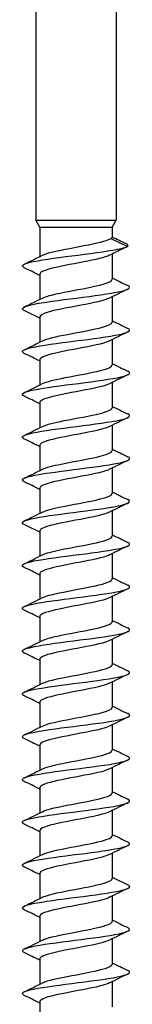
# Model space of a CAD drawing. Units: millimetres. Extents: x -31 to 71, y -603 to 0.
# Drawn here: x -4 to 4, y -224 to -150 of the extents above; entities that cross this region are included whole.
import ezdxf

# ---------------------------------------------------------------- set-up
doc = ezdxf.new("R2010")
doc.units = ezdxf.units.MM

# ---------------------------------------------------------------- blocks, each defined once
blk = doc.blocks.new('SWD80X300-Front')
for p, q in [((-3, -135), (-3, -165)), ((3, -135), (3, -165)), ((-3, -165), (3, -165)), ((-2.7, -165.52), (-3, -165)), ((-2.7, -165.52), (2.7, -165.52)), ((-2.7, -165.52), (-2.7, -167.71)), ((2.7, -165.52), (3, -165)), ((2.7, -165.52), (2.7, -166.277)), ((2.584, -166.357), (3.828, -166.963)), ((3.828, -166.963), (3.445, -167.15)), ((2.7, -167.517), (2.7, -169.407)), ((-2.7, -169.02), (-2.7, -170.91)), ((2.7, -170.717), (2.7, -172.607)), ((-2.7, -172.22), (-2.7, -174.11)), ((2.7, -173.917), (2.7, -175.807)), ((-2.7, -175.42), (-2.7, -177.31)), ((2.7, -177.117), (2.7, -179.007)), ((-2.7, -178.62), (-2.7, -180.51)), ((2.7, -180.317), (2.7, -182.207)), ((-2.7, -181.82), (-2.7, -183.71)), ((2.7, -183.517), (2.7, -185.407)), ((-2.7, -185.02), (-2.7, -186.91)), ((2.7, -186.717), (2.7, -188.607)), ((-2.7, -188.22), (-2.7, -190.11)), ((2.7, -189.917), (2.7, -191.807)), ((-2.7, -191.42), (-2.7, -193.31)), ((2.7, -193.117), (2.7, -195.007)), ((-2.7, -194.62), (-2.7, -196.51)), ((2.7, -196.317), (2.7, -198.207)), ((-2.7, -197.82), (-2.7, -199.71)), ((2.7, -199.517), (2.7, -201.407)), ((-2.7, -201.02), (-2.7, -202.91)), ((2.7, -202.717), (2.7, -204.607)), ((-2.7, -204.22), (-2.7, -206.11)), ((2.7, -205.917), (2.7, -207.807)), ((-2.7, -207.42), (-2.7, -209.31)), ((2.7, -209.117), (2.7, -211.007)), ((-2.7, -210.62), (-2.7, -212.51)), ((2.7, -212.317), (2.7, -214.207)), ((-2.7, -213.82), (-2.7, -215.71)), ((2.7, -215.517), (2.7, -217.407)), ((-2.7, -217.02), (-2.7, -218.91)), ((2.7, -218.717), (2.7, -220.607)), ((-2.7, -220.22), (-2.7, -222.11)), ((2.7, -221.917), (2.7, -223.807)), ((-2.7, -223.42), (-2.7, -225.31))]:
    blk.add_line(p, q)
for points, knots in [([(-2.503, -167.611), (-2.159, -167.439), (-1.363, -167.267), (-0.464, -167.095), (0.468, -166.917), (1.474, -166.738), (2.078, -166.56), (2.307, -166.492), (2.48, -166.425), (2.584, -166.357)], [245.428619, 245.428619, 245.428619, 245.428619, 246.44214, 246.44214, 246.44214, 247.493398, 247.493398, 247.493398, 247.891295, 247.891295, 247.891295, 247.891295]), ([(-3.853, -168.549), (-4.089, -168.432), (-4.025, -168.315), (-3.649, -168.198), (-3.131, -168.037), (-2.034, -167.876), (-0.794, -167.715), (0.452, -167.553), (1.81, -167.391), (2.737, -167.23), (3.245, -167.141), (3.625, -167.052), (3.828, -166.963)], [244.777677, 244.777677, 244.777677, 244.777677, 245.466168, 245.466168, 245.466168, 246.415249, 246.415249, 246.415249, 247.368598, 247.368598, 247.368598, 247.891295, 247.891295, 247.891295, 247.891295]), ([(2.502, -167.615), (2.171, -167.78), (1.431, -167.945), (0.577, -168.11), (-0.355, -168.29), (-1.386, -168.47), (-2.02, -168.65), (-2.453, -168.773), (-2.689, -168.896), (-2.694, -169.02)], [-247.801428, -247.801428, -247.801428, -247.801428, -246.830506, -246.830506, -246.830506, -245.769929, -245.769929, -245.769929, -245.044227, -245.044227, -245.044227, -245.044227]), ([(-3.853, -171.749), (-3.963, -171.697), (-4.013, -171.645), (-3.997, -171.593), (-3.946, -171.432), (-3.256, -171.271), (-2.2, -171.11), (-1.146, -170.949), (0.245, -170.789), (1.425, -170.628), (2.62, -170.465), (3.566, -170.302), (3.879, -170.139), (4.046, -170.052), (4.03, -169.965), (3.851, -169.878)], [238.494492, 238.494492, 238.494492, 238.494492, 238.801498, 238.801498, 238.801498, 239.749506, 239.749506, 239.749506, 240.69599, 240.69599, 240.69599, 241.655785, 241.655785, 241.655785, 242.169184, 242.169184, 242.169184, 242.169184]), ([(-2.503, -170.811), (-2.17, -170.646), (-1.424, -170.48), (-0.565, -170.315), (0.37, -170.134), (1.401, -169.954), (2.031, -169.773), (2.458, -169.651), (2.689, -169.529), (2.694, -169.407)], [239.145434, 239.145434, 239.145434, 239.145434, 240.120847, 240.120847, 240.120847, 241.1834, 241.1834, 241.1834, 241.902634, 241.902634, 241.902634, 241.902634]), ([(2.503, -170.815), (2.149, -170.993), (1.307, -171.171), (0.372, -171.349), (-0.572, -171.529), (-1.573, -171.709), (-2.15, -171.889), (-2.504, -171.999), (-2.689, -172.109), (-2.692, -172.22)], [-241.518242, -241.518242, -241.518242, -241.518242, -240.470165, -240.470165, -240.470165, -239.41083, -239.41083, -239.41083, -238.761042, -238.761042, -238.761042, -238.761042]), ([(-2.502, -174.011), (-2.176, -173.85), (-1.462, -173.688), (-0.63, -173.527), (0.296, -173.347), (1.331, -173.168), (1.979, -172.988), (2.437, -172.861), (2.689, -172.734), (2.694, -172.607)], [232.862248, 232.862248, 232.862248, 232.862248, 233.813339, 233.813339, 233.813339, 234.871291, 234.871291, 234.871291, 235.619449, 235.619449, 235.619449, 235.619449]), ([(-3.857, -174.949), (-4.151, -174.803), (-3.957, -174.657), (-3.316, -174.511), (-2.6, -174.348), (-1.347, -174.185), (-0.065, -174.022), (1.212, -173.859), (2.483, -173.696), (3.235, -173.534), (3.937, -173.382), (4.168, -173.23), (3.858, -173.078)], [232.211307, 232.211307, 232.211307, 232.211307, 233.071278, 233.071278, 233.071278, 234.032278, 234.032278, 234.032278, 234.990634, 234.990634, 234.990634, 235.885999, 235.885999, 235.885999, 235.885999]), ([(2.503, -174.015), (2.483, -174.025), (2.461, -174.036), (2.438, -174.046), (2.029, -174.225), (1.135, -174.405), (0.185, -174.585), (-0.765, -174.764), (-1.734, -174.944), (-2.257, -175.124), (-2.544, -175.222), (-2.69, -175.321), (-2.692, -175.42)], [-235.235057, -235.235057, -235.235057, -235.235057, -235.175514, -235.175514, -235.175514, -234.117186, -234.117186, -234.117186, -233.059057, -233.059057, -233.059057, -232.477856, -232.477856, -232.477856, -232.477856]), ([(-2.501, -177.211), (-2.197, -177.061), (-1.56, -176.91), (-0.797, -176.76), (0.104, -176.582), (1.146, -176.404), (1.837, -176.226), (2.38, -176.086), (2.69, -175.947), (2.696, -175.807)], [226.579063, 226.579063, 226.579063, 226.579063, 227.465815, 227.465815, 227.465815, 228.513945, 228.513945, 228.513945, 229.336264, 229.336264, 229.336264, 229.336264]), ([(-3.851, -178.149), (-4.013, -178.071), (-4.043, -177.992), (-3.924, -177.914), (-3.678, -177.752), (-2.803, -177.591), (-1.647, -177.43), (-0.493, -177.268), (0.911, -177.107), (2.007, -176.946), (3.102, -176.784), (3.86, -176.623), (3.982, -176.462), (4.028, -176.401), (3.981, -176.339), (3.852, -176.278)], [225.928121, 225.928121, 225.928121, 225.928121, 226.389888, 226.389888, 226.389888, 227.340986, 227.340986, 227.340986, 228.291144, 228.291144, 228.291144, 229.240408, 229.240408, 229.240408, 229.602813, 229.602813, 229.602813, 229.602813]), ([(2.502, -177.215), (2.461, -177.236), (2.413, -177.257), (2.359, -177.278), (1.897, -177.458), (0.967, -177.637), (0.016, -177.817), (-0.935, -177.996), (-1.871, -178.175), (-2.343, -178.355), (-2.576, -178.443), (-2.692, -178.531), (-2.691, -178.62)], [-228.951872, -228.951872, -228.951872, -228.951872, -228.828499, -228.828499, -228.828499, -227.771344, -227.771344, -227.771344, -226.714382, -226.714382, -226.714382, -226.194671, -226.194671, -226.194671, -226.194671]), ([(-3.858, -181.349), (-3.879, -181.339), (-3.897, -181.33), (-3.913, -181.32), (-4.178, -181.157), (-3.799, -180.994), (-2.928, -180.832), (-2.058, -180.669), (-0.721, -180.506), (0.544, -180.344), (1.807, -180.182), (2.965, -180.019), (3.552, -179.857), (4.008, -179.73), (4.109, -179.604), (3.855, -179.478)], [219.644936, 219.644936, 219.644936, 219.644936, 219.70198, 219.70198, 219.70198, 220.660966, 220.660966, 220.660966, 221.618682, 221.618682, 221.618682, 222.575175, 222.575175, 222.575175, 223.319628, 223.319628, 223.319628, 223.319628]), ([(-2.5, -180.411), (-2.206, -180.266), (-1.606, -180.121), (-0.878, -179.976), (0.02, -179.797), (1.078, -179.617), (1.79, -179.438), (2.36, -179.294), (2.69, -179.151), (2.697, -179.007)], [220.295878, 220.295878, 220.295878, 220.295878, 221.150929, 221.150929, 221.150929, 222.206832, 222.206832, 222.206832, 223.053078, 223.053078, 223.053078, 223.053078]), ([(2.5, -180.415), (2.441, -180.446), (2.368, -180.477), (2.281, -180.507), (1.772, -180.686), (0.815, -180.866), (-0.135, -181.045), (-1.084, -181.224), (-1.987, -181.403), (-2.413, -181.583), (-2.601, -181.662), (-2.693, -181.741), (-2.692, -181.82)], [-222.668687, -222.668687, -222.668687, -222.668687, -222.488432, -222.488432, -222.488432, -221.432415, -221.432415, -221.432415, -220.376583, -220.376583, -220.376583, -219.911486, -219.911486, -219.911486, -219.911486]), ([(-2.498, -183.611), (-2.234, -183.481), (-1.728, -183.35), (-1.096, -183.22), (-0.219, -183.039), (0.865, -182.858), (1.63, -182.677), (2.292, -182.52), (2.692, -182.364), (2.698, -182.207)], [214.012692, 214.012692, 214.012692, 214.012692, 214.781234, 214.781234, 214.781234, 215.847273, 215.847273, 215.847273, 216.769893, 216.769893, 216.769893, 216.769893]), ([(-3.852, -184.549), (-4.061, -184.446), (-4.041, -184.343), (-3.77, -184.24), (-3.349, -184.079), (-2.331, -183.918), (-1.118, -183.758), (0.094, -183.597), (1.468, -183.436), (2.463, -183.276), (3.457, -183.115), (4.046, -182.954), (3.997, -182.794), (3.985, -182.755), (3.936, -182.716), (3.855, -182.678)], [213.361751, 213.361751, 213.361751, 213.361751, 213.968732, 213.968732, 213.968732, 214.91574, 214.91574, 214.91574, 215.86238, 215.86238, 215.86238, 216.808662, 216.808662, 216.808662, 217.036443, 217.036443, 217.036443, 217.036443]), ([(2.499, -183.615), (2.423, -183.654), (2.325, -183.694), (2.206, -183.733), (1.658, -183.912), (0.678, -184.091), (-0.267, -184.27), (-1.211, -184.449), (-2.084, -184.628), (-2.468, -184.807), (-2.621, -184.878), (-2.694, -184.949), (-2.692, -185.02)], [-216.385501, -216.385501, -216.385501, -216.385501, -216.155093, -216.155093, -216.155093, -215.100176, -215.100176, -215.100176, -214.045437, -214.045437, -214.045437, -213.6283, -213.6283, -213.6283, -213.6283]), ([(-2.498, -186.811), (-2.24, -186.684), (-1.75, -186.556), (-1.137, -186.428), (-0.282, -186.251), (0.782, -186.073), (1.553, -185.895), (2.258, -185.732), (2.694, -185.57), (2.699, -185.407)], [207.729507, 207.729507, 207.729507, 207.729507, 208.481372, 208.481372, 208.481372, 209.528754, 209.528754, 209.528754, 210.486708, 210.486708, 210.486708, 210.486708]), ([(-3.854, -187.749), (-3.944, -187.707), (-3.994, -187.664), (-3.999, -187.622), (-4.021, -187.461), (-3.399, -187.299), (-2.381, -187.138), (-1.364, -186.977), (0.022, -186.816), (1.227, -186.655), (2.432, -186.493), (3.424, -186.332), (3.809, -186.171), (4.044, -186.073), (4.051, -185.975), (3.851, -185.878)], [207.078565, 207.078565, 207.078565, 207.078565, 207.328414, 207.328414, 207.328414, 208.278314, 208.278314, 208.278314, 209.227768, 209.227768, 209.227768, 210.176787, 210.176787, 210.176787, 210.753258, 210.753258, 210.753258, 210.753258]), ([(2.498, -186.815), (2.408, -186.862), (2.286, -186.908), (2.136, -186.955), (1.555, -187.134), (0.558, -187.313), (-0.381, -187.492), (-1.32, -187.67), (-2.164, -187.849), (-2.512, -188.028), (-2.636, -188.092), (-2.695, -188.156), (-2.693, -188.22)], [-210.102316, -210.102316, -210.102316, -210.102316, -209.828262, -209.828262, -209.828262, -208.774408, -208.774408, -208.774408, -207.720727, -207.720727, -207.720727, -207.345115, -207.345115, -207.345115, -207.345115]), ([(-3.857, -190.949), (-4.139, -190.809), (-3.976, -190.669), (-3.395, -190.53), (-2.724, -190.368), (-1.512, -190.206), (-0.243, -190.044), (1.024, -189.883), (2.314, -189.721), (3.112, -189.559), (3.904, -189.399), (4.19, -189.238), (3.859, -189.078)], [200.79538, 200.79538, 200.79538, 200.79538, 201.618999, 201.618999, 201.618999, 202.571817, 202.571817, 202.571817, 203.524121, 203.524121, 203.524121, 204.470072, 204.470072, 204.470072, 204.470072]), ([(-2.498, -190.011), (-2.245, -189.886), (-1.772, -189.761), (-1.175, -189.637), (-0.324, -189.458), (0.745, -189.28), (1.526, -189.101), (2.246, -188.937), (2.695, -188.772), (2.699, -188.607)], [201.446322, 201.446322, 201.446322, 201.446322, 202.182305, 202.182305, 202.182305, 203.233164, 203.233164, 203.233164, 204.203522, 204.203522, 204.203522, 204.203522]), ([(2.497, -190.015), (2.394, -190.068), (2.252, -190.121), (2.072, -190.174), (1.465, -190.353), (0.455, -190.531), (-0.478, -190.71), (-1.41, -190.889), (-2.229, -191.068), (-2.545, -191.246), (-2.647, -191.304), (-2.696, -191.362), (-2.694, -191.42)], [-203.819131, -203.819131, -203.819131, -203.819131, -203.507722, -203.507722, -203.507722, -202.454895, -202.454895, -202.454895, -201.402235, -201.402235, -201.402235, -201.06193, -201.06193, -201.06193, -201.06193]), ([(-2.497, -193.211), (-2.257, -193.093), (-1.819, -192.974), (-1.262, -192.855), (-0.422, -192.676), (0.654, -192.497), (1.454, -192.318), (2.214, -192.147), (2.696, -191.977), (2.7, -191.807)], [195.163136, 195.163136, 195.163136, 195.163136, 195.863296, 195.863296, 195.863296, 196.918192, 196.918192, 196.918192, 197.920337, 197.920337, 197.920337, 197.920337]), ([(-3.851, -194.149), (-4, -194.078), (-4.039, -194.006), (-3.952, -193.934), (-3.755, -193.772), (-2.916, -193.609), (-1.772, -193.447), (-0.629, -193.285), (0.787, -193.122), (1.908, -192.96), (3.028, -192.798), (3.822, -192.636), (3.972, -192.473), (4.033, -192.408), (3.988, -192.343), (3.851, -192.278)], [194.512195, 194.512195, 194.512195, 194.512195, 194.933868, 194.933868, 194.933868, 195.89062, 195.89062, 195.89062, 196.846775, 196.846775, 196.846775, 197.802344, 197.802344, 197.802344, 198.186887, 198.186887, 198.186887, 198.186887]), ([(2.497, -193.215), (2.383, -193.273), (2.222, -193.332), (2.017, -193.39), (1.388, -193.568), (0.368, -193.747), (-0.558, -193.926), (-1.484, -194.104), (-2.281, -194.283), (-2.57, -194.461), (-2.656, -194.514), (-2.696, -194.567), (-2.694, -194.62)], [-197.535945, -197.535945, -197.535945, -197.535945, -197.193256, -197.193256, -197.193256, -196.141421, -196.141421, -196.141421, -195.089747, -195.089747, -195.089747, -194.778745, -194.778745, -194.778745, -194.778745]), ([(-2.496, -196.411), (-2.278, -196.303), (-1.897, -196.195), (-1.407, -196.086), (-0.594, -195.907), (0.489, -195.727), (1.321, -195.547), (2.152, -195.367), (2.699, -195.187), (2.7, -195.008), (2.7, -195.007), (2.7, -195.007), (2.7, -195.007)], [188.879951, 188.879951, 188.879951, 188.879951, 189.518036, 189.518036, 189.518036, 190.577553, 190.577553, 190.577553, 191.636258, 191.636258, 191.636258, 191.637152, 191.637152, 191.637152, 191.637152]), ([(-3.859, -197.349), (-4.192, -197.188), (-3.901, -197.026), (-3.099, -196.865), (-2.289, -196.702), (-0.98, -196.539), (0.297, -196.375), (1.574, -196.213), (2.784, -196.05), (3.438, -195.887), (3.985, -195.75), (4.131, -195.614), (3.856, -195.478)], [188.22901, 188.22901, 188.22901, 188.22901, 189.180114, 189.180114, 189.180114, 190.140711, 190.140711, 190.140711, 191.100636, 191.100636, 191.100636, 191.903702, 191.903702, 191.903702, 191.903702]), ([(2.496, -196.415), (2.374, -196.478), (2.197, -196.54), (1.971, -196.603), (1.325, -196.781), (0.298, -196.96), (-0.622, -197.138), (-1.543, -197.316), (-2.321, -197.495), (-2.589, -197.673), (-2.663, -197.722), (-2.697, -197.771), (-2.695, -197.82)], [-191.25276, -191.25276, -191.25276, -191.25276, -190.884652, -190.884652, -190.884652, -189.833773, -189.833773, -189.833773, -188.78305, -188.78305, -188.78305, -188.495559, -188.495559, -188.495559, -188.495559]), ([(-3.851, -200.549), (-4.021, -200.467), (-4.045, -200.385), (-3.905, -200.302), (-3.633, -200.142), (-2.74, -199.981), (-1.581, -199.82), (-0.422, -199.66), (0.974, -199.499), (2.057, -199.338), (3.192, -199.17), (3.947, -199.001), (3.997, -198.832), (4.012, -198.781), (3.961, -198.729), (3.852, -198.678)], [181.945824, 181.945824, 181.945824, 181.945824, 182.430269, 182.430269, 182.430269, 183.376815, 183.376815, 183.376815, 184.323183, 184.323183, 184.323183, 185.316434, 185.316434, 185.316434, 185.620516, 185.620516, 185.620516, 185.620516]), ([(-2.495, -199.611), (-2.31, -199.519), (-2.007, -199.426), (-1.613, -199.333), (-0.844, -199.152), (0.239, -198.972), (1.112, -198.791), (1.985, -198.61), (2.612, -198.43), (2.691, -198.249), (2.697, -198.235), (2.7, -198.221), (2.699, -198.207)], [182.596766, 182.596766, 182.596766, 182.596766, 183.142939, 183.142939, 183.142939, 184.207684, 184.207684, 184.207684, 185.271515, 185.271515, 185.271515, 185.353967, 185.353967, 185.353967, 185.353967]), ([(2.496, -199.615), (2.367, -199.681), (2.178, -199.747), (1.934, -199.813), (1.275, -199.991), (0.244, -200.169), (-0.672, -200.348), (-1.587, -200.526), (-2.351, -200.704), (-2.602, -200.882), (-2.667, -200.928), (-2.697, -200.974), (-2.695, -201.02)], [-184.969575, -184.969575, -184.969575, -184.969575, -184.581699, -184.581699, -184.581699, -183.531742, -183.531742, -183.531742, -182.481934, -182.481934, -182.481934, -182.212374, -182.212374, -182.212374, -182.212374]), ([(-2.496, -202.811), (-2.359, -202.742), (-2.155, -202.672), (-1.892, -202.603), (-1.221, -202.425), (-0.19, -202.248), (0.717, -202.07), (1.668, -201.884), (2.441, -201.698), (2.643, -201.512), (2.681, -201.477), (2.698, -201.442), (2.697, -201.407)], [176.31358, 176.31358, 176.31358, 176.31358, 176.723295, 176.723295, 176.723295, 177.768826, 177.768826, 177.768826, 178.86449, 178.86449, 178.86449, 179.070781, 179.070781, 179.070781, 179.070781]), ([(-3.857, -203.749), (-3.906, -203.726), (-3.943, -203.703), (-3.966, -203.68), (-4.13, -203.519), (-3.658, -203.358), (-2.735, -203.197), (-1.813, -203.036), (-0.466, -202.875), (0.774, -202.714), (2.014, -202.553), (3.113, -202.392), (3.638, -202.232), (4.023, -202.114), (4.092, -201.996), (3.854, -201.878)], [175.662639, 175.662639, 175.662639, 175.662639, 175.798966, 175.798966, 175.798966, 176.747081, 176.747081, 176.747081, 177.694758, 177.694758, 177.694758, 178.64224, 178.64224, 178.64224, 179.337331, 179.337331, 179.337331, 179.337331]), ([(2.496, -202.815), (2.362, -202.884), (2.163, -202.952), (1.907, -203.02), (1.238, -203.198), (0.204, -203.376), (-0.707, -203.554), (-1.618, -203.733), (-2.371, -203.911), (-2.611, -204.089), (-2.67, -204.132), (-2.698, -204.176), (-2.696, -204.22)], [-178.686389, -178.686389, -178.686389, -178.686389, -178.284187, -178.284187, -178.284187, -177.235116, -177.235116, -177.235116, -176.18619, -176.18619, -176.18619, -175.929189, -175.929189, -175.929189, -175.929189]), ([(-2.496, -206.011), (-2.358, -205.941), (-2.151, -205.871), (-1.883, -205.8), (-1.208, -205.623), (-0.173, -205.445), (0.734, -205.267), (1.64, -205.089), (2.385, -204.912), (2.617, -204.734), (2.672, -204.692), (2.698, -204.649), (2.696, -204.607)], [170.030395, 170.030395, 170.030395, 170.030395, 170.444911, 170.444911, 170.444911, 171.491946, 171.491946, 171.491946, 172.538721, 172.538721, 172.538721, 172.787596, 172.787596, 172.787596, 172.787596]), ([(-3.854, -206.949), (-4.104, -206.826), (-4.014, -206.702), (-3.582, -206.578), (-3.018, -206.417), (-1.888, -206.256), (-0.638, -206.095), (0.611, -205.934), (1.946, -205.773), (2.838, -205.612), (3.729, -205.451), (4.154, -205.29), (3.945, -205.129), (3.923, -205.112), (3.893, -205.095), (3.858, -205.078)], [169.379454, 169.379454, 169.379454, 169.379454, 170.107397, 170.107397, 170.107397, 171.05652, 171.05652, 171.05652, 172.005428, 172.005428, 172.005428, 172.954123, 172.954123, 172.954123, 173.054146, 173.054146, 173.054146, 173.054146]), ([(2.496, -206.015), (2.359, -206.085), (2.154, -206.155), (1.889, -206.225), (1.216, -206.403), (0.18, -206.581), (-0.728, -206.759), (-1.637, -206.937), (-2.383, -207.114), (-2.616, -207.292), (-2.672, -207.335), (-2.698, -207.377), (-2.696, -207.42)], [-172.403204, -172.403204, -172.403204, -172.403204, -171.99191, -171.99191, -171.99191, -170.943691, -170.943691, -170.943691, -169.895611, -169.895611, -169.895611, -169.646003, -169.646003, -169.646003, -169.646003]), ([(-3.852, -210.149), (-3.98, -210.088), (-4.028, -210.027), (-3.982, -209.965), (-3.863, -209.804), (-3.103, -209.642), (-2.007, -209.481), (-0.911, -209.32), (0.494, -209.158), (1.649, -208.997), (2.803, -208.836), (3.677, -208.674), (3.924, -208.513), (4.043, -208.435), (4.013, -208.356), (3.851, -208.278)], [163.096268, 163.096268, 163.096268, 163.096268, 163.457292, 163.457292, 163.457292, 164.407996, 164.407996, 164.407996, 165.358466, 165.358466, 165.358466, 166.308704, 166.308704, 166.308704, 166.77096, 166.77096, 166.77096, 166.77096]), ([(-2.496, -209.211), (-2.359, -209.142), (-2.155, -209.072), (-1.892, -209.003), (-1.219, -208.825), (-0.183, -208.647), (0.726, -208.469), (1.634, -208.291), (2.382, -208.113), (2.616, -207.935), (2.672, -207.892), (2.698, -207.85), (2.696, -207.807)], [163.74721, 163.74721, 163.74721, 163.74721, 164.15703, 164.15703, 164.15703, 165.205704, 165.205704, 165.205704, 166.254095, 166.254095, 166.254095, 166.504411, 166.504411, 166.504411, 166.504411]), ([(2.496, -209.215), (2.357, -209.286), (2.15, -209.356), (1.882, -209.427), (1.206, -209.605), (0.17, -209.782), (-0.737, -209.96), (-1.643, -210.138), (-2.387, -210.316), (-2.618, -210.494), (-2.672, -210.536), (-2.698, -210.578), (-2.696, -210.62)], [-166.120019, -166.120019, -166.120019, -166.120019, -165.70466, -165.70466, -165.70466, -164.65726, -164.65726, -164.65726, -163.609992, -163.609992, -163.609992, -163.362818, -163.362818, -163.362818, -163.362818]), ([(-2.496, -212.411), (-2.365, -212.344), (-2.171, -212.277), (-1.921, -212.21), (-1.257, -212.032), (-0.223, -211.854), (0.691, -211.675), (1.605, -211.497), (2.363, -211.319), (2.608, -211.14), (2.669, -211.096), (2.697, -211.052), (2.695, -211.007)], [157.464025, 157.464025, 157.464025, 157.464025, 157.858835, 157.858835, 157.858835, 158.909285, 158.909285, 158.909285, 159.95943, 159.95943, 159.95943, 160.221225, 160.221225, 160.221225, 160.221225]), ([(-3.859, -213.349), (-4.186, -213.19), (-3.912, -213.032), (-3.139, -212.873), (-2.353, -212.711), (-1.069, -212.55), (0.199, -212.388), (1.466, -212.226), (2.685, -212.065), (3.369, -211.903), (3.97, -211.761), (4.144, -211.619), (3.857, -211.478)], [156.813083, 156.813083, 156.813083, 156.813083, 157.747982, 157.747982, 157.747982, 158.700153, 158.700153, 158.700153, 159.652073, 159.652073, 159.652073, 160.487775, 160.487775, 160.487775, 160.487775]), ([(2.496, -212.415), (2.358, -212.486), (2.15, -212.556), (1.883, -212.626), (1.208, -212.804), (0.174, -212.982), (-0.733, -213.16), (-1.639, -213.337), (-2.384, -213.515), (-2.616, -213.692), (-2.672, -213.735), (-2.698, -213.777), (-2.696, -213.82)], [-159.836833, -159.836833, -159.836833, -159.836833, -159.422235, -159.422235, -159.422235, -158.375618, -158.375618, -158.375618, -157.32913, -157.32913, -157.32913, -157.079633, -157.079633, -157.079633, -157.079633]), ([(-2.496, -215.611), (-2.374, -215.549), (-2.197, -215.486), (-1.97, -215.424), (-1.322, -215.245), (-0.294, -215.066), (0.628, -214.888), (1.549, -214.709), (2.326, -214.53), (2.592, -214.352), (2.663, -214.304), (2.697, -214.255), (2.695, -214.207)], [151.180839, 151.180839, 151.180839, 151.180839, 151.549495, 151.549495, 151.549495, 152.601861, 152.601861, 152.601861, 153.653898, 153.653898, 153.653898, 153.93804, 153.93804, 153.93804, 153.93804]), ([(-3.851, -216.549), (-4.041, -216.456), (-4.046, -216.364), (-3.845, -216.271), (-3.495, -216.109), (-2.526, -215.947), (-1.325, -215.785), (-0.126, -215.623), (1.273, -215.462), (2.311, -215.3), (3.349, -215.138), (3.998, -214.976), (4, -214.814), (4, -214.769), (3.95, -214.723), (3.854, -214.678)], [150.529898, 150.529898, 150.529898, 150.529898, 151.075496, 151.075496, 151.075496, 152.02951, 152.02951, 152.02951, 152.983252, 152.983252, 152.983252, 153.936724, 153.936724, 153.936724, 154.20459, 154.20459, 154.20459, 154.20459]), ([(2.496, -215.615), (2.359, -215.685), (2.156, -215.754), (1.893, -215.824), (1.222, -216.001), (0.191, -216.179), (-0.717, -216.356), (-1.626, -216.534), (-2.376, -216.712), (-2.613, -216.89), (-2.671, -216.933), (-2.698, -216.976), (-2.696, -217.02)], [-153.553648, -153.553648, -153.553648, -153.553648, -153.144431, -153.144431, -153.144431, -152.098566, -152.098566, -152.098566, -151.050625, -151.050625, -151.050625, -150.796447, -150.796447, -150.796447, -150.796447]), ([(-3.857, -219.749), (-3.908, -219.725), (-3.946, -219.701), (-3.969, -219.676), (-4.127, -219.514), (-3.635, -219.352), (-2.693, -219.189), (-1.75, -219.027), (-0.382, -218.865), (0.862, -218.703), (2.106, -218.541), (3.193, -218.378), (3.687, -218.216), (4.031, -218.103), (4.081, -217.99), (3.853, -217.878)], [144.246712, 144.246712, 144.246712, 144.246712, 144.389537, 144.389537, 144.389537, 145.345538, 145.345538, 145.345538, 146.301245, 146.301245, 146.301245, 147.256663, 147.256663, 147.256663, 147.921404, 147.921404, 147.921404, 147.921404]), ([(-2.497, -218.811), (-2.388, -218.755), (-2.234, -218.699), (-2.039, -218.643), (-1.417, -218.464), (-0.398, -218.285), (0.533, -218.106), (1.463, -217.927), (2.268, -217.748), (2.564, -217.569), (2.654, -217.515), (2.696, -217.461), (2.694, -217.407)], [144.897654, 144.897654, 144.897654, 144.897654, 145.228164, 145.228164, 145.228164, 146.282588, 146.282588, 146.282588, 147.33666, 147.33666, 147.33666, 147.654855, 147.654855, 147.654855, 147.654855]), ([(2.494, -218.815), (2.344, -218.892), (2.113, -218.968), (1.813, -219.045), (1.09, -219.229), (-0.005, -219.413), (-0.923, -219.597), (-1.834, -219.78), (-2.531, -219.963), (-2.672, -220.146), (-2.69, -220.17), (-2.699, -220.195), (-2.698, -220.22)], [-147.270463, -147.270463, -147.270463, -147.270463, -146.820397, -146.820397, -146.820397, -145.735221, -145.735221, -145.735221, -144.658523, -144.658523, -144.658523, -144.513262, -144.513262, -144.513262, -144.513262]), ([(-2.498, -222.011), (-2.406, -221.964), (-2.282, -221.916), (-2.127, -221.869), (-1.541, -221.69), (-0.538, -221.51), (0.403, -221.331), (1.343, -221.152), (2.183, -220.972), (2.522, -220.793), (2.639, -220.731), (2.695, -220.669), (2.693, -220.607)], [138.614469, 138.614469, 138.614469, 138.614469, 138.89398, 138.89398, 138.89398, 139.950607, 139.950607, 139.950607, 141.006857, 141.006857, 141.006857, 141.371669, 141.371669, 141.371669, 141.371669]), ([(-3.853, -222.949), (-4.087, -222.833), (-4.026, -222.717), (-3.657, -222.601), (-3.14, -222.438), (-2.031, -222.276), (-0.778, -222.113), (0.474, -221.951), (1.837, -221.788), (2.761, -221.625), (3.684, -221.463), (4.145, -221.3), (3.956, -221.138), (3.933, -221.118), (3.9, -221.098), (3.857, -221.078)], [137.963527, 137.963527, 137.963527, 137.963527, 138.647217, 138.647217, 138.647217, 139.605038, 139.605038, 139.605038, 140.562547, 140.562547, 140.562547, 141.519749, 141.519749, 141.519749, 141.638219, 141.638219, 141.638219, 141.638219]), ([(2.495, -222.015), (2.292, -222.117), (1.946, -222.218), (1.498, -222.32), (0.7, -222.501), (-0.389, -222.682), (-1.241, -222.863), (-2.093, -223.044), (-2.673, -223.225), (-2.699, -223.406), (-2.7, -223.41), (-2.7, -223.415), (-2.7, -223.42)], [-140.987278, -140.987278, -140.987278, -140.987278, -140.389203, -140.389203, -140.389203, -139.323151, -139.323151, -139.323151, -138.257571, -138.257571, -138.257571, -138.230077, -138.230077, -138.230077, -138.230077])]:
    blk.add_open_spline(points, degree=3, knots=knots)
for points in [[(2.584, -166.357), (2.661, -166.33), (2.7, -166.304), (2.7, -166.277)], [(2.7, -166.248), (3.042, -166.411), (3.385, -166.574), (3.728, -166.735)], [(3.828, -166.963), (3.928, -166.887), (3.882, -166.811), (3.721, -166.735)], [(-3.859, -168.278), (-3.405, -168.058), (-2.953, -167.838), (-2.503, -167.611)], [(3.445, -167.15), (3.13, -167.303), (2.816, -167.458), (2.503, -167.615)], [(-2.7, -169.117), (-3.085, -168.925), (-3.471, -168.736), (-3.859, -168.549)], [(2.7, -169.31), (3.085, -169.502), (3.471, -169.69), (3.859, -169.878)], [(3.859, -170.149), (3.405, -170.368), (2.953, -170.589), (2.503, -170.815)], [(-3.859, -171.478), (-3.405, -171.258), (-2.953, -171.038), (-2.503, -170.811)], [(-2.7, -172.317), (-3.085, -172.125), (-3.471, -171.936), (-3.859, -171.749)], [(2.7, -172.51), (3.085, -172.702), (3.471, -172.89), (3.859, -173.078)], [(3.859, -173.349), (3.405, -173.568), (2.953, -173.789), (2.503, -174.015)], [(-3.859, -174.678), (-3.405, -174.458), (-2.953, -174.238), (-2.503, -174.011)], [(-2.7, -175.517), (-3.085, -175.325), (-3.471, -175.136), (-3.859, -174.949)], [(2.7, -175.71), (3.085, -175.902), (3.471, -176.09), (3.859, -176.278)], [(3.859, -176.549), (3.405, -176.768), (2.953, -176.989), (2.503, -177.215)], [(-3.859, -177.878), (-3.405, -177.658), (-2.953, -177.438), (-2.503, -177.211)], [(-2.7, -178.717), (-3.085, -178.525), (-3.471, -178.336), (-3.859, -178.149)], [(2.7, -178.91), (3.085, -179.102), (3.471, -179.29), (3.859, -179.478)], [(3.859, -179.749), (3.405, -179.968), (2.953, -180.189), (2.503, -180.415)], [(-3.859, -181.078), (-3.405, -180.858), (-2.953, -180.638), (-2.503, -180.411)], [(-2.7, -181.917), (-3.085, -181.725), (-3.471, -181.536), (-3.859, -181.349)], [(2.7, -182.11), (3.085, -182.302), (3.471, -182.49), (3.859, -182.678)], [(3.859, -182.949), (3.405, -183.168), (2.953, -183.389), (2.503, -183.615)], [(-3.859, -184.278), (-3.405, -184.058), (-2.953, -183.838), (-2.503, -183.611)], [(-2.7, -185.117), (-3.085, -184.925), (-3.471, -184.736), (-3.859, -184.549)], [(2.7, -185.31), (3.085, -185.502), (3.471, -185.69), (3.859, -185.878)], [(3.859, -186.149), (3.405, -186.368), (2.953, -186.589), (2.503, -186.815)], [(-3.859, -187.478), (-3.405, -187.258), (-2.953, -187.038), (-2.503, -186.811)], [(-2.7, -188.317), (-3.085, -188.125), (-3.471, -187.936), (-3.859, -187.749)], [(2.7, -188.51), (3.085, -188.702), (3.471, -188.89), (3.859, -189.078)], [(3.859, -189.349), (3.405, -189.568), (2.953, -189.789), (2.503, -190.015)], [(-3.859, -190.678), (-3.405, -190.458), (-2.953, -190.238), (-2.503, -190.011)], [(-2.7, -191.517), (-3.085, -191.325), (-3.471, -191.136), (-3.859, -190.949)], [(2.7, -191.71), (3.085, -191.902), (3.471, -192.09), (3.859, -192.278)], [(3.859, -192.549), (3.405, -192.768), (2.953, -192.989), (2.503, -193.215)], [(-3.859, -193.878), (-3.405, -193.658), (-2.953, -193.438), (-2.503, -193.211)], [(-2.7, -194.717), (-3.085, -194.525), (-3.471, -194.336), (-3.859, -194.149)], [(2.7, -194.91), (3.085, -195.102), (3.471, -195.29), (3.859, -195.478)], [(3.859, -195.749), (3.405, -195.968), (2.953, -196.189), (2.503, -196.415)], [(-3.859, -197.078), (-3.405, -196.858), (-2.953, -196.638), (-2.503, -196.411)], [(-2.7, -197.917), (-3.085, -197.725), (-3.471, -197.536), (-3.859, -197.349)], [(2.7, -198.11), (3.085, -198.302), (3.471, -198.49), (3.859, -198.678)], [(3.859, -198.949), (3.405, -199.168), (2.953, -199.389), (2.503, -199.615)], [(-3.859, -200.278), (-3.405, -200.058), (-2.953, -199.838), (-2.503, -199.611)], [(-2.7, -201.117), (-3.085, -200.925), (-3.471, -200.736), (-3.859, -200.549)], [(2.7, -201.31), (3.085, -201.502), (3.471, -201.69), (3.859, -201.878)], [(3.859, -202.149), (3.405, -202.368), (2.953, -202.589), (2.503, -202.815)], [(-3.859, -203.478), (-3.405, -203.258), (-2.953, -203.038), (-2.503, -202.811)], [(-2.7, -204.317), (-3.085, -204.125), (-3.471, -203.936), (-3.859, -203.749)], [(2.7, -204.51), (3.085, -204.702), (3.471, -204.89), (3.859, -205.078)], [(3.859, -205.349), (3.405, -205.568), (2.953, -205.789), (2.503, -206.015)], [(-3.859, -206.678), (-3.405, -206.458), (-2.953, -206.238), (-2.503, -206.011)], [(-2.7, -207.517), (-3.085, -207.325), (-3.471, -207.136), (-3.859, -206.949)], [(2.7, -207.71), (3.085, -207.902), (3.471, -208.09), (3.859, -208.278)], [(3.859, -208.549), (3.405, -208.768), (2.953, -208.989), (2.503, -209.215)], [(-3.859, -209.878), (-3.405, -209.658), (-2.953, -209.438), (-2.503, -209.211)], [(-2.7, -210.717), (-3.085, -210.525), (-3.471, -210.336), (-3.859, -210.149)], [(2.7, -210.91), (3.085, -211.102), (3.471, -211.29), (3.859, -211.478)], [(3.859, -211.749), (3.405, -211.968), (2.953, -212.189), (2.503, -212.415)], [(-3.859, -213.078), (-3.405, -212.858), (-2.953, -212.638), (-2.503, -212.411)], [(-2.7, -213.917), (-3.085, -213.725), (-3.471, -213.536), (-3.859, -213.349)], [(2.7, -214.11), (3.085, -214.302), (3.471, -214.49), (3.859, -214.678)], [(3.859, -214.949), (3.405, -215.168), (2.953, -215.389), (2.503, -215.615)], [(-3.859, -216.278), (-3.405, -216.058), (-2.953, -215.838), (-2.503, -215.611)], [(-2.7, -217.117), (-3.085, -216.925), (-3.471, -216.736), (-3.859, -216.549)], [(2.7, -217.31), (3.085, -217.502), (3.471, -217.69), (3.859, -217.878)], [(3.859, -218.149), (3.405, -218.368), (2.953, -218.589), (2.503, -218.815)], [(-3.859, -219.478), (-3.405, -219.258), (-2.953, -219.038), (-2.503, -218.811)], [(-2.7, -220.317), (-3.085, -220.125), (-3.471, -219.936), (-3.859, -219.749)], [(2.7, -220.51), (3.085, -220.702), (3.471, -220.89), (3.859, -221.078)], [(3.859, -221.349), (3.405, -221.568), (2.953, -221.789), (2.503, -222.015)], [(-3.859, -222.678), (-3.405, -222.458), (-2.953, -222.238), (-2.503, -222.011)], [(-2.7, -223.517), (-3.085, -223.325), (-3.471, -223.136), (-3.859, -222.949)]]:
    blk.add_open_spline(points, degree=3)

msp = doc.modelspace()

# ---------------------------------------------------------------- block references
msp.add_blockref('SWD80X300-Front', (0, 0))

doc.saveas('drawing.dxf')
